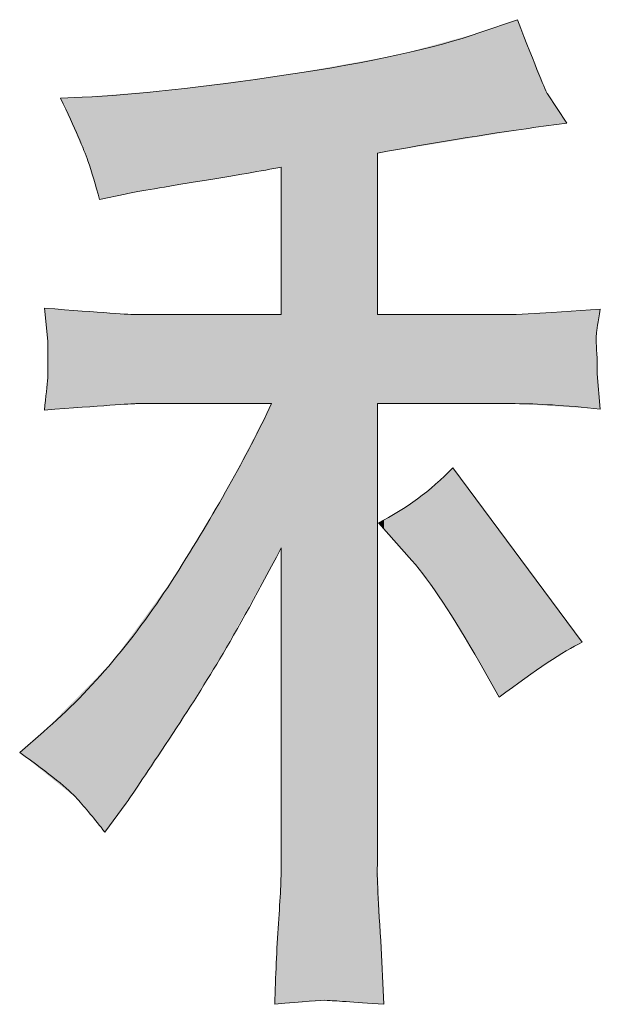
# Model space of a CAD drawing. Units: inches. Extents: x -345 to 833, y -713 to 126.
# Drawn here: x 299 to 315, y -712 to -685 of the extents above; entities that cross this region are included whole.
import ezdxf

# ---------------------------------------------------------------- set-up
doc = ezdxf.new("R2010")
doc.units = ezdxf.units.IN
doc.header["$MEASUREMENT"] = 0
doc.layers.add('图层 1', color=7, linetype='Continuous')

msp = doc.modelspace()

# ---------------------------------------------------------------- linework, layer by layer
at = {"layer": '图层 1', "color": 7, "lineweight": 0}
for points in [[(313.015, -685.469), (313.015, -685.469), (311.989, -685.821), (311.989, -685.821)], [(313.836, -687.492), (313.797, -687.453), (313.524, -686.779), (313.015, -685.469)], [(311.989, -685.821), (310.777, -686.251), (309.018, -686.632), (306.722, -686.974)], [(306.722, -686.974), (304.415, -687.316), (302.568, -687.522), (301.161, -687.58)], [(301.161, -687.58), (301.161, -687.58), (300.574, -687.61), (300.574, -687.61)], [(314.364, -688.284), (314.364, -688.284), (313.836, -687.492), (313.836, -687.492)], [(309.204, -689.105), (310.67, -688.831), (312.107, -688.597), (313.514, -688.401)], [(313.514, -688.401), (313.514, -688.401), (314.364, -688.284), (314.364, -688.284)], [(309.204, -693.503), (309.204, -693.503), (309.204, -689.105), (309.204, -689.105)], [(306.585, -689.486), (306.585, -689.486), (306.585, -693.503), (306.585, -693.503)], [(301.63, -690.366), (301.63, -690.366), (302.333, -690.219), (302.333, -690.219)], [(302.627, -693.503), (302.509, -693.503), (301.679, -693.444), (300.134, -693.327)], [(300.134, -693.327), (300.134, -693.327), (300.222, -694.226), (300.222, -694.226)], [(313.954, -693.444), (313.954, -693.444), (312.986, -693.503), (312.986, -693.503)], [(315.273, -693.356), (315.273, -693.356), (313.954, -693.444), (313.954, -693.444)], [(315.166, -694.031), (315.175, -693.933), (315.214, -693.698), (315.273, -693.356)], [(306.585, -693.503), (306.585, -693.503), (302.627, -693.503), (302.627, -693.503)], [(312.986, -693.503), (312.986, -693.503), (309.204, -693.503), (309.204, -693.503)], [(315.185, -694.685), (315.166, -694.353), (315.156, -694.138), (315.166, -694.031)], [(300.222, -694.226), (300.222, -694.246), (300.222, -694.392), (300.222, -694.666)], [(300.222, -694.666), (300.222, -694.666), (300.222, -695.223), (300.222, -695.223)], [(315.185, -695.115), (315.185, -695.115), (315.185, -694.685), (315.185, -694.685)], [(300.222, -695.223), (300.203, -695.438), (300.174, -695.731), (300.134, -696.102)], [(315.273, -696.073), (315.273, -696.073), (315.185, -695.115), (315.185, -695.115)], [(300.134, -696.102), (301.679, -695.985), (302.509, -695.927), (302.627, -695.927)], [(302.627, -695.927), (302.627, -695.927), (306.321, -695.927), (306.321, -695.927)], [(309.204, -708.475), (309.204, -708.475), (309.204, -695.927), (309.204, -695.927)], [(309.204, -695.927), (309.204, -695.927), (312.957, -695.927), (312.957, -695.927)], [(312.957, -695.927), (313.543, -695.927), (314.315, -695.975), (315.273, -696.073)], [(311.256, -697.676), (310.65, -698.301), (309.976, -698.8), (309.233, -699.171)], [(314.775, -702.426), (314.775, -702.426), (311.256, -697.676), (311.256, -697.676)], [(309.233, -699.171), (309.233, -699.171), (310.142, -700.197), (310.142, -700.197)], [(306.585, -699.855), (306.585, -699.855), (306.585, -708.475), (306.585, -708.475)], [(310.142, -700.197), (310.65, -700.784), (311.266, -701.712), (311.989, -702.983)], [(312.517, -703.921), (313.514, -703.178), (314.266, -702.68), (314.775, -702.426)], [(311.989, -702.983), (311.989, -702.983), (312.517, -703.921), (312.517, -703.921)], [(300.105, -704.869), (300.105, -704.869), (299.46, -705.426), (299.46, -705.426)], [(299.46, -705.426), (300.281, -706.012), (300.799, -706.433), (301.024, -706.687)], [(301.024, -706.687), (301.249, -706.941), (301.503, -707.244), (301.776, -707.596)], [(301.776, -707.596), (301.776, -707.596), (302.363, -706.804), (302.363, -706.804)], [(309.292, -710.557), (309.214, -709.325), (309.184, -708.632), (309.204, -708.475)], [(309.38, -712.287), (309.38, -712.287), (309.292, -710.557), (309.292, -710.557)], [(306.409, -712.287), (307.181, -712.209), (307.66, -712.169), (307.836, -712.179)], [(307.836, -712.179), (308.002, -712.189), (308.52, -712.228), (309.38, -712.287)]]:
    msp.add_open_spline(points, degree=3, dxfattribs=at)
for points, knots in [([(300.574, -687.61), (300.965, -688.431), (301.21, -688.997), (301.317, -689.31), (301.425, -689.623), (301.532, -689.975), (301.63, -690.366)], [31, 31, 31, 31, 32, 32, 32, 33, 33, 33, 33]), ([(302.333, -690.219), (302.724, -690.141), (303.399, -690.024), (304.366, -689.867), (305.334, -689.711), (306.077, -689.584), (306.585, -689.486)], [34, 34, 34, 34, 35, 35, 35, 36, 36, 36, 36]), ([(306.321, -695.927), (305.637, -697.373), (304.757, -698.937), (303.692, -700.618), (302.627, -702.299), (301.434, -703.716), (300.105, -704.869)], [45, 45, 45, 45, 46, 46, 46, 47, 47, 47, 47]), ([(302.363, -706.804), (302.46, -706.667), (302.783, -706.188), (303.33, -705.367), (303.878, -704.546), (304.376, -703.765), (304.826, -703.022), (305.275, -702.279), (305.862, -701.224), (306.585, -699.855)], [2, 2, 2, 2, 3, 3, 3, 4, 4, 4, 5, 5, 5, 5]), ([(306.585, -708.475), (306.585, -708.847), (306.555, -709.384), (306.507, -710.088), (306.458, -710.791), (306.428, -711.524), (306.409, -712.287)], [6, 6, 6, 6, 7, 7, 7, 8, 8, 8, 8])]:
    msp.add_open_spline(points, degree=3, knots=knots, dxfattribs=at)
at = {"layer": '图层 1', "color": 7}
for points in [[(312.517, -688.564), (311.989, -685.821), (312.517, -685.64)], [(312.957, -688.492), (312.517, -685.64), (312.957, -685.489)], [(312.986, -688.487), (312.957, -685.489), (312.986, -685.479)], [(313.015, -688.483), (312.986, -685.479), (313.015, -685.469)], [(311.467, -688.735), (311.256, -686.022), (311.467, -685.964)], [(311.989, -688.65), (311.467, -685.964), (311.989, -685.821)], [(310.543, -688.886), (310.296, -686.285), (310.543, -686.217)], [(310.789, -688.846), (310.543, -686.217), (310.789, -686.15)], [(310.985, -688.814), (310.789, -686.15), (310.985, -686.096)], [(311.256, -688.77), (310.985, -686.096), (311.256, -686.022)], [(309.233, -689.1), (309.204, -686.531), (309.233, -686.525)], [(309.292, -689.091), (309.233, -686.525), (309.292, -686.515)], [(309.38, -689.076), (309.292, -686.515), (309.38, -686.499)], [(309.762, -689.014), (309.38, -686.499), (309.762, -686.431)], [(309.777, -689.011), (309.762, -686.431), (309.777, -686.427)], [(310.142, -688.952), (309.777, -686.427), (310.142, -686.327)], [(310.296, -688.927), (310.142, -686.327), (310.296, -686.285)], [(307.836, -712.179), (306.722, -686.974), (307.836, -686.775)], [(309.204, -712.274), (307.836, -686.775), (309.204, -686.531)], [(307.836, -712.179), (307.836, -686.775), (309.204, -712.274)], [(306.321, -689.531), (305.149, -687.181), (306.321, -687.027)], [(306.409, -689.516), (306.321, -687.027), (306.409, -687.015)], [(306.507, -689.499), (306.409, -687.015), (306.507, -687.003)], [(306.585, -689.486), (306.507, -687.003), (306.585, -686.992)], [(306.722, -712.263), (306.585, -686.992), (306.722, -686.974)], [(304.366, -689.867), (303.692, -687.372), (304.366, -687.284)], [(304.826, -689.788), (304.366, -687.284), (304.826, -687.223)], [(305.149, -689.733), (304.826, -687.223), (305.149, -687.181)], [(301.024, -688.639), (300.574, -687.61), (301.024, -687.587)], [(301.161, -688.952), (301.024, -687.587), (301.161, -687.58)], [(301.024, -688.639), (301.024, -687.587), (301.161, -688.952)], [(301.317, -689.31), (301.161, -687.58), (301.317, -687.568)], [(301.161, -688.952), (301.161, -687.58), (301.317, -689.31)], [(301.63, -690.366), (301.317, -687.568), (301.63, -687.543)], [(301.317, -689.31), (301.317, -687.568), (301.63, -690.366)], [(301.776, -690.335), (301.63, -687.543), (301.776, -687.531)], [(301.997, -690.289), (301.776, -687.531), (301.997, -687.513)], [(302.333, -690.219), (301.997, -687.513), (302.333, -687.486)], [(302.363, -690.214), (302.333, -687.486), (302.363, -687.484)], [(302.627, -690.168), (302.363, -687.484), (302.627, -687.462)], [(303.33, -690.046), (302.627, -687.462), (303.33, -687.406)], [(303.604, -689.999), (303.33, -687.406), (303.604, -687.384)], [(303.692, -689.984), (303.604, -687.384), (303.692, -687.372)], [(313.514, -695.962), (313.015, -693.501), (313.514, -693.471)], [(313.829, -695.982), (313.514, -693.471), (313.829, -693.452)], [(313.514, -695.962), (313.514, -693.471), (313.829, -695.982)], [(313.836, -695.982), (313.829, -693.452), (313.836, -693.451)], [(313.829, -695.982), (313.829, -693.452), (313.836, -695.982)], [(313.954, -695.99), (313.836, -693.451), (313.954, -693.444)], [(313.836, -695.982), (313.836, -693.451), (313.954, -695.99)], [(314.348, -696.015), (313.954, -693.444), (314.348, -693.418)], [(313.954, -695.99), (313.954, -693.444), (314.348, -696.015)], [(314.364, -696.016), (314.348, -693.418), (314.364, -693.417)], [(314.348, -696.015), (314.348, -693.418), (314.364, -696.016)], [(314.775, -696.042), (314.364, -693.417), (314.775, -693.389)], [(314.364, -696.016), (314.364, -693.417), (314.775, -696.042)], [(315.166, -696.066), (314.775, -693.389), (315.166, -693.363)], [(314.775, -696.042), (314.775, -693.389), (315.166, -696.066)], [(315.185, -693.908), (315.166, -693.363), (315.185, -693.362)], [(315.185, -693.908), (315.185, -693.362), (315.273, -693.356)], [(312.957, -695.927), (312.957, -693.503), (312.986, -695.928)], [(313.015, -695.93), (312.986, -693.503), (313.015, -693.501)], [(312.986, -695.928), (312.986, -693.503), (313.015, -695.93)], [(313.015, -695.93), (313.015, -693.501), (313.514, -695.962)], [(315.166, -696.066), (315.166, -694.031), (315.185, -696.068)], [(315.185, -696.068), (315.185, -695.115), (315.273, -696.073)], [(306.321, -700.33), (305.149, -698.184), (306.321, -695.927)], [(311.256, -701.761), (310.985, -697.934), (311.256, -697.676)], [(311.256, -701.761), (311.256, -697.676), (311.467, -702.094)], [(310.985, -701.334), (310.789, -698.121), (310.985, -697.934)], [(310.985, -701.334), (310.985, -697.934), (311.256, -701.761)], [(311.467, -702.094), (311.467, -697.96), (311.989, -702.983)], [(305.149, -702.439), (304.826, -698.725), (305.149, -698.184)], [(310.543, -700.701), (310.296, -698.519), (310.543, -698.319)], [(310.789, -701.053), (310.543, -698.319), (310.789, -698.121)], [(310.543, -700.701), (310.543, -698.319), (310.789, -701.053)], [(310.789, -701.053), (310.789, -698.121), (310.985, -701.334)], [(310.296, -700.391), (310.142, -698.623), (310.296, -698.519)], [(310.296, -700.391), (310.296, -698.519), (310.543, -700.701)], [(304.826, -703.022), (304.366, -699.492), (304.826, -698.725)], [(310.142, -700.197), (309.777, -698.869), (310.142, -698.623)], [(310.142, -700.197), (310.142, -698.623), (310.296, -700.391)], [(311.989, -702.983), (311.989, -698.665), (312.517, -703.921)], [(309.38, -699.337), (309.292, -699.139), (309.38, -699.09)], [(309.762, -699.768), (309.38, -699.09), (309.762, -698.877)], [(309.38, -699.337), (309.38, -699.09), (309.762, -699.768)], [(309.777, -699.786), (309.762, -698.877), (309.777, -698.869)], [(309.762, -699.768), (309.762, -698.877), (309.777, -699.786)], [(309.777, -699.786), (309.777, -698.869), (310.142, -700.197)], [(309.292, -699.237), (309.233, -699.171), (309.292, -699.139)], [(309.292, -699.237), (309.292, -699.139), (309.38, -699.337)], [(304.366, -703.742), (303.692, -700.618), (304.366, -699.492)], [(303.604, -704.938), (303.33, -701.113), (303.604, -700.738)], [(303.692, -704.8), (303.604, -700.738), (303.692, -700.618)], [(303.33, -705.367), (302.627, -702.078), (303.33, -701.113)], [(302.627, -706.412), (302.363, -702.44), (302.627, -702.078)], [(302.333, -706.844), (301.997, -702.941), (302.333, -702.48)], [(302.363, -706.804), (302.333, -702.48), (302.363, -702.44)], [(301.997, -707.297), (301.776, -703.166), (301.997, -702.941)], [(301.63, -707.419), (301.317, -703.634), (301.63, -703.316)], [(301.776, -707.596), (301.63, -703.316), (301.776, -703.166)], [(301.63, -707.419), (301.63, -703.316), (301.776, -707.596)], [(301.317, -707.041), (301.161, -703.794), (301.317, -703.634)], [(301.317, -707.041), (301.317, -703.634), (301.63, -707.419)], [(301.024, -706.687), (300.574, -704.391), (301.024, -703.933)], [(301.161, -706.852), (301.024, -703.933), (301.161, -703.794)], [(301.024, -706.687), (301.024, -703.933), (301.161, -706.852)], [(301.161, -706.852), (301.161, -703.794), (301.317, -707.041)], [(300.574, -706.324), (300.222, -704.749), (300.574, -704.391)], [(300.574, -706.324), (300.574, -704.391), (301.024, -706.687)], [(300.222, -706.041), (300.134, -704.839), (300.222, -704.749)], [(300.222, -706.041), (300.222, -704.749), (300.574, -706.324)], [(300.105, -705.946), (299.46, -705.426), (300.105, -704.869)], [(300.134, -705.97), (300.105, -704.869), (300.134, -704.839)], [(300.105, -705.946), (300.105, -704.869), (300.134, -705.97)], [(300.134, -705.97), (300.134, -704.839), (300.222, -706.041)], [(306.585, -712.273), (306.507, -710.088), (306.585, -708.475)], [(309.204, -712.274), (309.204, -708.475), (309.233, -712.277)], [(309.233, -712.277), (309.233, -709.169), (309.292, -712.281)], [(309.292, -712.281), (309.292, -710.557), (309.38, -712.287)]]:
    msp.add_solid(points, dxfattribs=at)
at = {"layer": '图层 1', "color": 7, "extrusion": (0, 0, -1)}
for points in [[(-312.517, -688.564), (-312.517, -685.64), (-312.957, -688.492)], [(-312.957, -688.492), (-312.957, -685.489), (-312.986, -688.487)], [(-312.986, -688.487), (-312.986, -685.479), (-313.015, -688.483)], [(-313.015, -688.483), (-313.015, -685.469), (-313.514, -688.401)], [(-313.514, -688.401), (-313.015, -685.469), (-313.514, -686.698)], [(-311.467, -688.735), (-311.467, -685.964), (-311.989, -688.65)], [(-311.989, -688.65), (-311.989, -685.821), (-312.517, -688.564)], [(-310.543, -688.886), (-310.543, -686.217), (-310.789, -688.846)], [(-310.789, -688.846), (-310.789, -686.15), (-310.985, -688.814)], [(-310.985, -688.814), (-310.985, -686.096), (-311.256, -688.77)], [(-311.256, -688.77), (-311.256, -686.022), (-311.467, -688.735)], [(-309.233, -689.1), (-309.233, -686.525), (-309.292, -689.091)], [(-309.292, -689.091), (-309.292, -686.515), (-309.38, -689.076)], [(-309.38, -689.076), (-309.38, -686.499), (-309.762, -689.014)], [(-309.762, -689.014), (-309.762, -686.431), (-309.777, -689.011)], [(-309.777, -689.011), (-309.777, -686.427), (-310.142, -688.952)], [(-310.142, -688.952), (-310.142, -686.327), (-310.296, -688.927)], [(-310.296, -688.927), (-310.296, -686.285), (-310.543, -688.886)], [(-309.204, -689.105), (-309.204, -686.531), (-309.233, -689.1)], [(-313.514, -688.401), (-313.514, -686.698), (-313.829, -688.358)], [(-313.829, -688.358), (-313.514, -686.698), (-313.829, -687.474)], [(-306.321, -689.531), (-306.321, -687.027), (-306.409, -689.516)], [(-306.409, -689.516), (-306.409, -687.015), (-306.507, -689.499)], [(-306.507, -689.499), (-306.507, -687.003), (-306.585, -689.486)], [(-306.585, -712.273), (-306.585, -686.992), (-306.722, -712.263)], [(-306.722, -712.263), (-306.722, -686.974), (-307.836, -712.179)], [(-304.366, -689.867), (-304.366, -687.284), (-304.826, -689.788)], [(-304.826, -689.788), (-304.826, -687.223), (-305.149, -689.733)], [(-305.149, -689.733), (-305.149, -687.181), (-306.321, -689.531)], [(-301.63, -690.366), (-301.63, -687.543), (-301.776, -690.335)], [(-301.776, -690.335), (-301.776, -687.531), (-301.997, -690.289)], [(-301.997, -690.289), (-301.997, -687.513), (-302.333, -690.219)], [(-302.333, -690.219), (-302.333, -687.486), (-302.363, -690.214)], [(-302.363, -690.214), (-302.363, -687.484), (-302.627, -690.168)], [(-302.627, -690.168), (-302.627, -687.462), (-303.33, -690.046)], [(-303.33, -690.046), (-303.33, -687.406), (-303.604, -689.999)], [(-303.604, -689.999), (-303.604, -687.384), (-303.692, -689.984)], [(-303.692, -689.984), (-303.692, -687.372), (-304.366, -689.867)], [(-313.829, -688.358), (-313.829, -687.474), (-313.836, -688.357)], [(-313.836, -688.357), (-313.829, -687.474), (-313.836, -687.492)], [(-313.836, -688.357), (-313.836, -687.492), (-313.954, -688.341)], [(-313.954, -688.341), (-313.836, -687.492), (-313.954, -687.668)], [(-313.954, -688.341), (-313.954, -687.668), (-314.348, -688.286)], [(-314.348, -688.286), (-313.954, -687.668), (-314.348, -688.259)], [(-314.348, -688.286), (-314.348, -688.259), (-314.364, -688.284)], [(-300.222, -694.226), (-300.134, -693.327), (-300.222, -693.333)], [(-300.222, -696.096), (-300.222, -693.333), (-300.574, -696.071)], [(-300.574, -696.071), (-300.222, -693.333), (-300.574, -693.358)], [(-300.574, -696.071), (-300.574, -693.358), (-301.024, -696.04)], [(-301.024, -696.04), (-300.574, -693.358), (-301.024, -693.39)], [(-301.024, -696.04), (-301.024, -693.39), (-301.161, -696.03)], [(-301.161, -696.03), (-301.024, -693.39), (-301.161, -693.399)], [(-301.161, -696.03), (-301.161, -693.399), (-301.317, -696.019)], [(-301.317, -696.019), (-301.161, -693.399), (-301.317, -693.41)], [(-301.317, -696.019), (-301.317, -693.41), (-301.63, -695.997)], [(-301.63, -695.997), (-301.317, -693.41), (-301.63, -693.432)], [(-301.63, -695.997), (-301.63, -693.432), (-301.776, -695.987)], [(-301.776, -695.987), (-301.63, -693.432), (-301.776, -693.443)], [(-301.776, -695.987), (-301.776, -693.443), (-301.997, -695.971)], [(-301.997, -695.971), (-301.776, -693.443), (-301.997, -693.458)], [(-301.997, -695.971), (-301.997, -693.458), (-302.333, -695.947)], [(-302.333, -695.947), (-301.997, -693.458), (-302.333, -693.482)], [(-302.333, -695.947), (-302.333, -693.482), (-302.363, -695.945)], [(-302.363, -695.945), (-302.333, -693.482), (-302.363, -693.484)], [(-302.363, -695.945), (-302.363, -693.484), (-302.627, -695.927)], [(-302.627, -695.927), (-302.363, -693.484), (-302.627, -693.503)], [(-315.166, -694.031), (-315.166, -693.363), (-315.185, -693.908)], [(-302.627, -695.927), (-302.627, -693.503), (-303.33, -695.927)], [(-303.33, -695.927), (-302.627, -693.503), (-303.33, -693.503)], [(-303.33, -695.927), (-303.33, -693.503), (-303.604, -695.927)], [(-303.604, -695.927), (-303.33, -693.503), (-303.604, -693.503)], [(-303.604, -695.927), (-303.604, -693.503), (-303.692, -695.927)], [(-303.692, -695.927), (-303.604, -693.503), (-303.692, -693.503)], [(-303.692, -695.927), (-303.692, -693.503), (-304.366, -695.927)], [(-304.366, -695.927), (-303.692, -693.503), (-304.366, -693.503)], [(-304.366, -695.927), (-304.366, -693.503), (-304.826, -695.927)], [(-304.826, -695.927), (-304.366, -693.503), (-304.826, -693.503)], [(-304.826, -695.927), (-304.826, -693.503), (-305.149, -695.927)], [(-305.149, -695.927), (-304.826, -693.503), (-305.149, -693.503)], [(-305.149, -695.927), (-305.149, -693.503), (-306.321, -695.927)], [(-306.321, -695.927), (-305.149, -693.503), (-306.321, -693.503)], [(-306.321, -700.33), (-306.321, -693.503), (-306.409, -700.172)], [(-306.409, -700.172), (-306.321, -693.503), (-306.409, -693.503)], [(-306.409, -700.172), (-306.409, -693.503), (-306.507, -699.996)], [(-306.507, -699.996), (-306.409, -693.503), (-306.507, -693.503)], [(-306.507, -699.996), (-306.507, -693.503), (-306.585, -699.855)], [(-306.585, -699.855), (-306.507, -693.503), (-306.585, -693.503)], [(-309.204, -695.927), (-309.204, -693.503), (-309.233, -695.927)], [(-309.233, -695.927), (-309.204, -693.503), (-309.233, -693.503)], [(-309.233, -695.927), (-309.233, -693.503), (-309.292, -695.927)], [(-309.292, -695.927), (-309.233, -693.503), (-309.292, -693.503)], [(-309.292, -695.927), (-309.292, -693.503), (-309.38, -695.927)], [(-309.38, -695.927), (-309.292, -693.503), (-309.38, -693.503)], [(-309.38, -695.927), (-309.38, -693.503), (-309.762, -695.927)], [(-309.762, -695.927), (-309.38, -693.503), (-309.762, -693.503)], [(-309.762, -695.927), (-309.762, -693.503), (-309.777, -695.927)], [(-309.777, -695.927), (-309.762, -693.503), (-309.777, -693.503)], [(-309.777, -695.927), (-309.777, -693.503), (-310.142, -695.927)], [(-310.142, -695.927), (-309.777, -693.503), (-310.142, -693.503)], [(-310.142, -695.927), (-310.142, -693.503), (-310.296, -695.927)], [(-310.296, -695.927), (-310.142, -693.503), (-310.296, -693.503)], [(-310.296, -695.927), (-310.296, -693.503), (-310.543, -695.927)], [(-310.543, -695.927), (-310.296, -693.503), (-310.543, -693.503)], [(-310.543, -695.927), (-310.543, -693.503), (-310.789, -695.927)], [(-310.789, -695.927), (-310.543, -693.503), (-310.789, -693.503)], [(-310.789, -695.927), (-310.789, -693.503), (-310.985, -695.927)], [(-310.985, -695.927), (-310.789, -693.503), (-310.985, -693.503)], [(-310.985, -695.927), (-310.985, -693.503), (-311.256, -695.927)], [(-311.256, -695.927), (-310.985, -693.503), (-311.256, -693.503)], [(-311.256, -695.927), (-311.256, -693.503), (-311.467, -695.927)], [(-311.467, -695.927), (-311.256, -693.503), (-311.467, -693.503)], [(-311.467, -695.927), (-311.467, -693.503), (-311.989, -695.927)], [(-311.989, -695.927), (-311.467, -693.503), (-311.989, -693.503)], [(-311.989, -695.927), (-311.989, -693.503), (-312.517, -695.927)], [(-312.517, -695.927), (-311.989, -693.503), (-312.517, -693.503)], [(-312.517, -695.927), (-312.517, -693.503), (-312.957, -695.927)], [(-312.957, -695.927), (-312.517, -693.503), (-312.957, -693.503)], [(-312.986, -695.928), (-312.957, -693.503), (-312.986, -693.503)], [(-315.185, -696.068), (-315.166, -694.031), (-315.185, -694.685)], [(-300.222, -696.096), (-300.134, -696.102), (-300.222, -695.223)], [(-311.467, -702.094), (-311.256, -697.676), (-311.467, -697.96)], [(-311.989, -702.983), (-311.467, -697.96), (-311.989, -698.665)], [(-305.149, -702.439), (-305.149, -698.184), (-306.321, -700.33)], [(-304.826, -703.022), (-304.826, -698.725), (-305.149, -702.439)], [(-312.517, -703.921), (-311.989, -698.665), (-312.517, -699.378)], [(-312.517, -703.921), (-312.517, -699.378), (-312.957, -703.609)], [(-312.957, -703.609), (-312.517, -699.378), (-312.957, -699.972)], [(-304.366, -703.742), (-304.366, -699.492), (-304.826, -703.022)], [(-312.957, -703.609), (-312.957, -699.972), (-312.986, -703.588)], [(-312.986, -703.588), (-312.957, -699.972), (-312.986, -700.011)], [(-312.986, -703.588), (-312.986, -700.011), (-313.015, -703.567)], [(-313.015, -703.567), (-312.986, -700.011), (-313.015, -700.051)], [(-313.015, -703.567), (-313.015, -700.051), (-313.514, -703.214)], [(-313.514, -703.214), (-313.015, -700.051), (-313.514, -700.724)], [(-303.604, -704.938), (-303.604, -700.738), (-303.692, -704.8)], [(-303.692, -704.8), (-303.692, -700.618), (-304.366, -703.742)], [(-313.514, -703.214), (-313.514, -700.724), (-313.829, -702.99)], [(-313.829, -702.99), (-313.514, -700.724), (-313.829, -701.149)], [(-303.33, -705.367), (-303.33, -701.113), (-303.604, -704.938)], [(-313.829, -702.99), (-313.829, -701.149), (-313.836, -702.985)], [(-313.836, -702.985), (-313.829, -701.149), (-313.836, -701.159)], [(-313.836, -702.985), (-313.836, -701.159), (-313.954, -702.911)], [(-313.954, -702.911), (-313.836, -701.159), (-313.954, -701.317)], [(-313.954, -702.911), (-313.954, -701.317), (-314.348, -702.662)], [(-314.348, -702.662), (-313.954, -701.317), (-314.348, -701.849)], [(-302.627, -706.412), (-302.627, -702.078), (-303.33, -705.367)], [(-314.348, -702.662), (-314.348, -701.849), (-314.364, -702.653)], [(-314.364, -702.653), (-314.348, -701.849), (-314.364, -701.872)], [(-314.364, -702.653), (-314.364, -701.872), (-314.775, -702.426)], [(-302.333, -706.844), (-302.333, -702.48), (-302.363, -706.804)], [(-302.363, -706.804), (-302.363, -702.44), (-302.627, -706.412)], [(-301.997, -707.297), (-301.997, -702.941), (-302.333, -706.844)], [(-301.776, -707.596), (-301.776, -703.166), (-301.997, -707.297)], [(-309.233, -712.277), (-309.204, -708.475), (-309.233, -709.169)], [(-309.292, -712.281), (-309.233, -709.169), (-309.292, -710.557)], [(-306.507, -712.279), (-306.409, -712.287), (-306.507, -710.088)], [(-306.507, -712.279), (-306.507, -710.088), (-306.585, -712.273)]]:
    msp.add_solid(points, dxfattribs=at)

doc.saveas('drawing.dxf')
